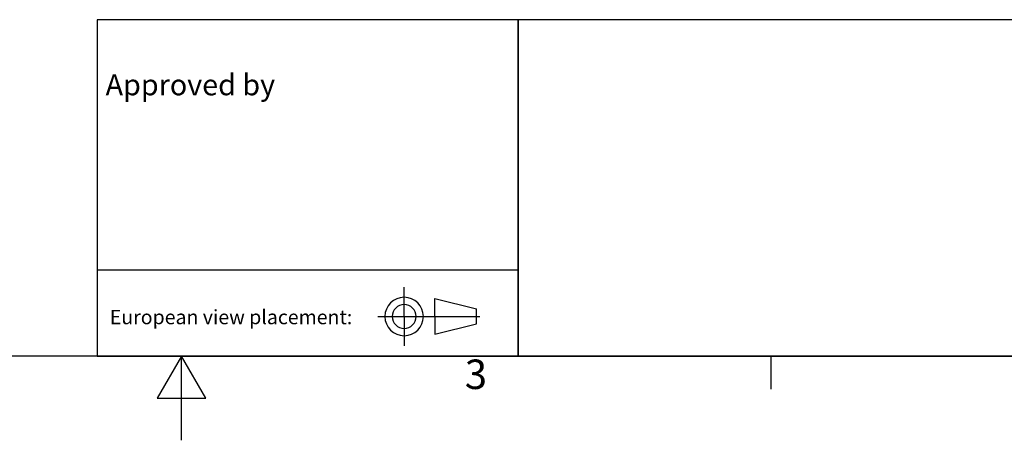
# Model space of a CAD drawing. Extents: x 5 to 1485, y 5 to 302.
# Drawn here: x 726 to 843, y 5 to 55 of the extents above; entities that cross this region are included whole.
import ezdxf

# ---------------------------------------------------------------- set-up
doc = ezdxf.new("R2010")
doc.units = 0
doc.header["$LTSCALE"] = 0.5
doc.header["$MEASUREMENT"] = 0
doc.layers.get('0').update_dxf_attribs({"linetype": 'CONTINUOUS'})
doc.layers.add('SKETCH GEOMETRY(CIBES)', color=7, linetype='CONTINUOUS')
doc.layers.add('SYMBOLS(CIBES)', color=7, linetype='CONTINUOUS')
doc.styles.add('LD', font='ARIALUNI.TTF')

# ---------------------------------------------------------------- blocks, each defined once
blk = doc.blocks.new('TITL_CIBES')
for p, q in [((50, 10.21), (0, 10.21)), ((120, 0), (50.69, 0))]:
    blk.add_line(p, q)
at = {"layer": 'SKETCH GEOMETRY(CIBES)'}
for p, q in [((50, 40), (0, 40)), ((0, 40), (0, 0)), ((50, 40), (20, 40)), ((210, 40), (50, 40)), ((50, 40), (50, 0)), ((50, 0), (50, 40)), ((50, 33), (50, 40)), ((120, 40), (79.56, 40)), ((50, 30), (50, 10.21)), ((36.45, 4.72), (36.45, 8.19)), ((40.09, 4.72), (40.09, 6.85)), ((40.09, 6.85), (45.06, 5.61)), ((33.31, 4.72), (45.44, 4.72)), ((36.45, 4.72), (36.45, 1.25)), ((40.09, 4.72), (40.09, 2.6)), ((45.06, 3.83), (45.06, 5.61)), ((40.09, 2.6), (45.06, 3.83)), ((0, 0), (50, 0)), ((50, 0), (210, 0))]:
    blk.add_line(p, q, dxfattribs=at)
for radius, start, end in [(2.28, 0, 180), (1.42, 0, 180), (2.28, 180, 0), (1.42, 180, 0)]:
    blk.add_arc((36.45, 4.72), radius, start, end, dxfattribs=at)
at = {"insert": (1.5, 5.5), "char_height": 1.7, "width": 50, "attachment_point": 1, "style": 'LD'}
blk.add_mtext('European view placement:', dxfattribs=at)
blk = doc.blocks.new('LD_20210419062947_0000013C')
blk.add_blockref('TITL_CIBES', (0, 0))
at = {"layer": 'SYMBOLS(CIBES)', "color": 7, "style": 'LD'}
blk.add_text('Approved by', height=2.5, dxfattribs=at).set_placement((1, 31.01))
blk = doc.blocks.new('BORD_CIBES')
for p, q in [((400, 0), (0, 0)), ((200, 0), (197.11, -5)), ((200, -10), (200, 0)), ((202.89, -5), (200, 0)), ((270, 0), (270, -3.9)), ((197.11, -5), (202.89, -5))]:
    blk.add_line(p, q)
at = {"style": 'LD'}
blk.add_text('3', height=3.5, dxfattribs=at).set_placement((233.65, -3.9))
blk = doc.blocks.new('LD_20210419062947_00000140')
blk.add_blockref('BORD_CIBES', (0, 0))

msp = doc.modelspace()

# ---------------------------------------------------------------- block references
for name, p in [('LD_20210419062947_00000140', (545, 15)), ('LD_20210419062947_0000013C', (735, 15))]:
    msp.add_blockref(name, p)

doc.saveas('drawing.dxf')
